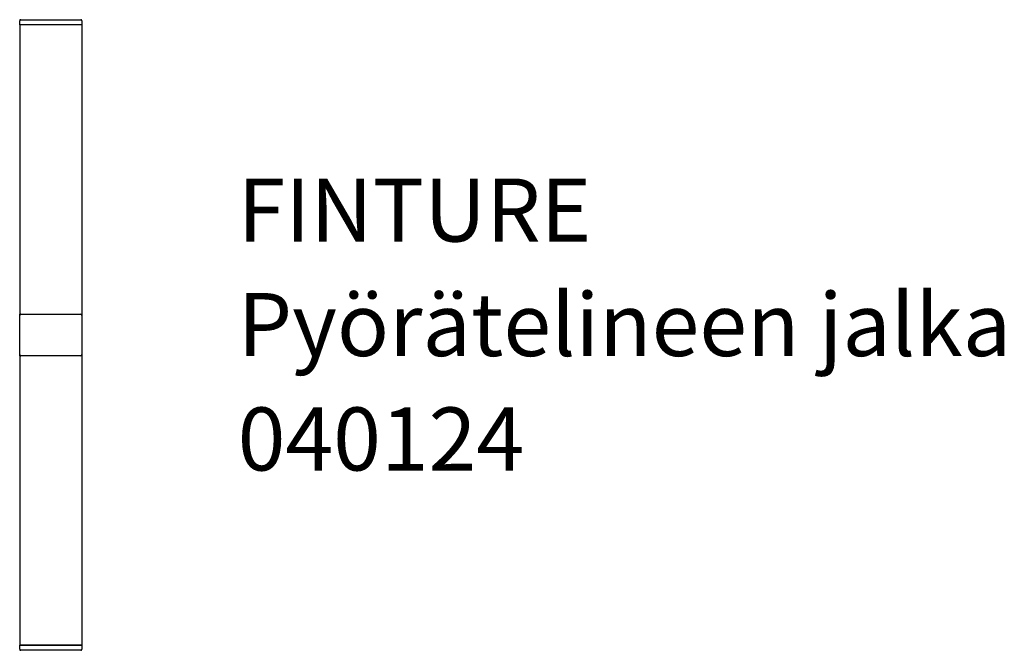
# Model space of a CAD drawing. Units: millimetres. Extents: x -213 to 739, y -167 to 443.
import ezdxf
from ezdxf.enums import TextEntityAlignment as Align

# ---------------------------------------------------------------- set-up
doc = ezdxf.new("R2010")
doc.units = ezdxf.units.MM
doc.layers.add('Default', color=7, linetype='Continuous')
doc.layers.add('DV1_0', color=7, linetype='Continuous')
doc.styles.add('SEACAD_txt_shx', font='txt.shx')

msp = doc.modelspace()

# ---------------------------------------------------------------- linework, layer by layer
at = {"layer": 'DV1_0', "color": 7, "linetype": 'Continuous'}
for p, q in [((-212.84, 437.72), (-212.84, 441.72)), ((-211.84, 442.72), (-153.84, 442.72)), ((-152.84, 441.72), (-152.84, 437.72)), ((-152.84, 437.72), (-212.84, 437.72)), ((-212.84, 437.72), (-212.84, 157.72)), ((-211.84, 437.72), (-212.84, 437.72)), ((-153.84, 437.72), (-211.84, 437.72)), ((-152.84, 437.72), (-153.84, 437.72)), ((-152.84, 437.72), (-152.84, 157.72)), ((-212.84, 156.72), (-212.84, 157.72)), ((-212.84, 157.72), (-211.84, 157.72)), ((-212.84, 118.72), (-212.84, 156.72)), ((-211.84, 157.72), (-153.84, 157.72)), ((-153.84, 157.72), (-152.84, 157.72)), ((-152.84, 157.72), (-152.84, 156.72)), ((-152.84, 156.72), (-152.84, 118.72)), ((-212.84, 117.72), (-212.84, 118.72)), ((-211.84, 117.72), (-212.84, 117.72)), ((-212.84, 117.72), (-212.84, -162.28)), ((-153.84, 117.72), (-211.84, 117.72)), ((-152.84, 117.72), (-153.84, 117.72)), ((-152.84, 118.72), (-152.84, 117.72)), ((-152.84, 117.72), (-152.84, -162.28)), ((-152.84, -162.28), (-212.84, -162.28)), ((-212.84, -166.28), (-212.84, -162.28)), ((-212.84, -162.28), (-211.84, -162.28)), ((-211.84, -162.28), (-153.84, -162.28)), ((-153.84, -167.28), (-211.84, -167.28)), ((-153.84, -162.28), (-152.84, -162.28)), ((-152.84, -162.28), (-152.84, -166.28))]:
    msp.add_line(p, q, dxfattribs=at)
for centre, start, end in [((-211.84, 441.72), 90, 180), ((-153.84, 441.72), 0, 90), ((-211.84, 156.72), 90, 180), ((-153.84, 156.72), 0, 90), ((-211.84, 118.72), 180, 270), ((-153.84, 118.72), 270, 0), ((-211.84, -166.28), 180, 270), ((-153.84, -166.28), 270, 0)]:
    msp.add_arc(centre, 1, start, end, dxfattribs=at)

# ---------------------------------------------------------------- texts
at = {"layer": 'Default', "color": 7, "linetype": 'Continuous', "style": 'SEACAD_txt_shx'}
for s, p in [('FINTURE', (-2.01, 289.05)), ('Pyörätelineen jalka', (-2.01, 178.35)), ('040124', (-2.01, 67.65))]:
    msp.add_text(s, height=61, dxfattribs=at).set_placement(p, align=Align.TOP_LEFT)

doc.saveas('drawing.dxf')
